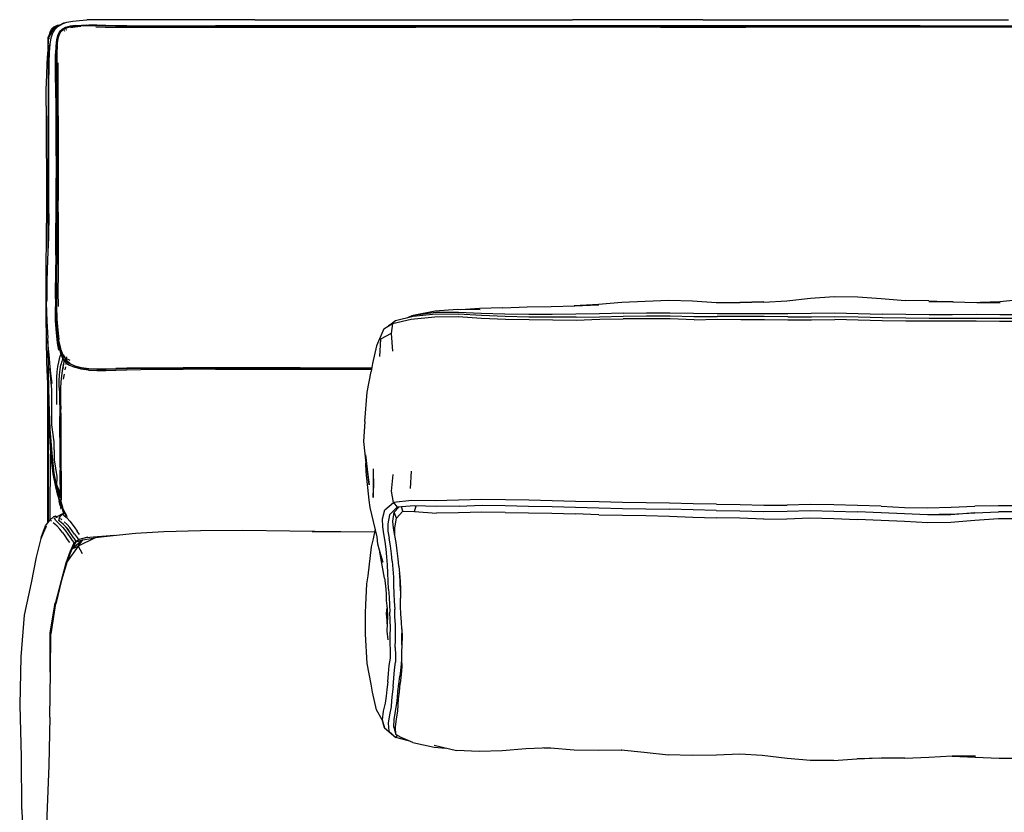
# Model space of a CAD drawing. Units: metres. Extents: x 0.03 to 1.06, y -0.88 to 0.15.
# Drawn here: x 0.03 to 0.56, y -0.28 to 0.15 of the extents above; entities that cross this region are included whole.
import ezdxf

# ---------------------------------------------------------------- set-up
doc = ezdxf.new("R2010")
doc.units = ezdxf.units.M
doc.header["$MEASUREMENT"] = 0

# ---------------------------------------------------------------- blocks, each defined once
blk = doc.blocks.new('d6a08220-f681-4c4a-a170-dd734447402c')
at = {"color": 221, "true_color": 0xe5a6d7}
for p, q in [((0.05354, 0.14998), (0.05339, 0.15014)), ((0.04527, -0.11979), (0.04528, -0.06064)), ((0.04625, -0.11853), (0.04626, -0.08298))]:
    blk.add_line(p, q, dxfattribs=at)
for p, q in [((0.15692, 0.15191), (0.11812, 0.15192)), ((0.15692, 0.15191), (0.24399, 0.15191)), ((0.24399, 0.15191), (0.3286, 0.15191)), ((0.39917, 0.15191), (0.3286, 0.15191)), ((0.39917, 0.15191), (0.49306, 0.15191)), ((0.49306, 0.15191), (0.56442, 0.15191)), ((0.52144, -0.00023), (0.50857, 0.00007)), ((0.43218, -0.00087), (0.4193, -0.0013)), ((0.23134, -0.01237), (0.22915, -0.01369)), ((0.0537, -0.03226), (0.05368, -0.03275)), ((0.18135, -0.0364), (0.22009, -0.0364)), ((0.05244, -0.03933), (0.05228, -0.0408)), ((0.0449, -0.12027), (0.04493, -0.04993)), ((0.05152, -0.10558), (0.0521, -0.10622)), ((0.05211, -0.10719), (0.05161, -0.10661)), ((0.05189, -0.10691), (0.05211, -0.10717)), ((0.05197, -0.1124), (0.05215, -0.11111)), ((0.52077, -0.11602), (0.50829, -0.1155)), ((0.08088, -0.12721), (0.08068, -0.12723)), ((0.23265, -0.12707), (0.23192, -0.1232)), ((0.04916, -0.16411), (0.05224, -0.15149)), ((0.23621, -0.19427), (0.23632, -0.19817)), ((0.22701, -0.23118), (0.23305, -0.23654)), ((0.23202, -0.23091), (0.23309, -0.23488)), ((0.25381, -0.24068), (0.26592, -0.24348))]:
    blk.add_line(p, q)
at = {"color": 13, "true_color": 0xe05656}
for p, q in [((0.05402, 0.14599), (0.05356, 0.14576)), ((0.05508, 0.14653), (0.05469, 0.14633)), ((0.24399, 0.14862), (0.13566, 0.14863)), ((0.18136, 0.14845), (0.20843, 0.14845)), ((0.18136, 0.14785), (0.24399, 0.14785)), ((0.20843, 0.14845), (0.30247, 0.14845)), ((0.35297, 0.14862), (0.24399, 0.14862)), ((0.30247, 0.14785), (0.24399, 0.14785)), ((0.30247, 0.14845), (0.37626, 0.14845)), ((0.37626, 0.14785), (0.30247, 0.14785)), ((0.44581, 0.14862), (0.35297, 0.14862)), ((0.37626, 0.14845), (0.44581, 0.14845)), ((0.37626, 0.14785), (0.42238, 0.14785)), ((0.51672, 0.14785), (0.42238, 0.14785)), ((0.51672, 0.14862), (0.44581, 0.14862)), ((0.49306, 0.14845), (0.44581, 0.14845)), ((0.61325, 0.14845), (0.49306, 0.14845)), ((0.51672, 0.14862), (0.61325, 0.14862)), ((0.58865, 0.14785), (0.51672, 0.14785)), ((0.04684, 0.13855), (0.04684, 0.1385)), ((0.05058, 0.09511), (0.05054, 0.10526)), ((0.05012, -0.01619), (0.04972, -0.01012)), ((0.05116, -0.02672), (0.05153, -0.02727)), ((0.05494, -0.03056), (0.05482, -0.03143)), ((0.05445, -0.03587), (0.05412, -0.03754)), ((0.05368, -0.03976), (0.05325, -0.04254)), ((0.05138, -0.10608), (0.0512, -0.10618)), ((0.0511, -0.10758), (0.05202, -0.10856)), ((0.0521, -0.11176), (0.05206, -0.11172)), ((0.05199, -0.11272), (0.05197, -0.11273))]:
    blk.add_line(p, q, dxfattribs=at)
at = {"color": 73, "true_color": 0x8fe057}
for p, q in [((0.24251, -0.0081), (0.24267, -0.00853)), ((0.22079, -0.09102), (0.2211, -0.10161)), ((0.24106, -0.1018), (0.24168, -0.09229)), ((0.24329, -0.11413), (0.24416, -0.11111)), ((0.40654, -0.11024), (0.39392, -0.10999)), ((0.3429, -0.11592), (0.33017, -0.11546)), ((0.54625, -0.11496), (0.5507, -0.11468)), ((0.23516, -0.14807), (0.23512, -0.14748))]:
    blk.add_line(p, q, dxfattribs=at)
at = {"color": 133, "true_color": 0x57e0c6}
for p, q in [((0.04974, -0.11714), (0.0499, -0.11744)), ((0.04395, -0.12223), (0.04371, -0.12186)), ((0.04631, -0.1188), (0.04687, -0.11941)), ((0.05078, -0.11892), (0.0508, -0.11895)), ((0.05169, -0.11796), (0.05253, -0.11865)), ((0.05382, -0.11974), (0.05532, -0.12124)), ((0.06196, -0.12655), (0.06078, -0.12482)), ((0.06328, -0.12886), (0.06672, -0.12795)), ((0.04907, -0.16391), (0.04649, -0.18029))]:
    blk.add_line(p, q, dxfattribs=at)
for points in [[(0.05159, 0.14916, 0), (0.04746, 0.14692, 0), (0.04498, 0.14226, 0), (0.04498, 0.13612, 0)], [(0.04758, 0.14484, 0), (0.04882, 0.1469, 0), (0.05048, 0.14846, 0), (0.05262, 0.14967, 0), (0.05525, 0.15056, 0)], [(0.054, 0.15014, 0), (0.05339, 0.15014, 0), (0.05252, 0.14966, 0)], [(0.05525, 0.15056, 0), (0.05837, 0.1512, 0), (0.06198, 0.15161, 0), (0.06608, 0.15185, 0)], [(0.08134, 0.15196, 0), (0.07576, 0.15197, 0), (0.07067, 0.15195, 0), (0.06608, 0.15185, 0)], [(0.11812, 0.15192, 0), (0.09495, 0.15193, 0), (0.08742, 0.15194, 0), (0.08134, 0.15196, 0)], [(0.0458, 0.1342, 0), (0.04613, 0.13864, 0), (0.0467, 0.14213, 0), (0.04758, 0.14484, 0)], [(0.05315, 0.14646, 0), (0.0518, 0.14519, 0), (0.05082, 0.14345, 0), (0.05016, 0.14105, 0)], [(0.06565, 0.14892, 0), (0.06308, 0.14885, 0), (0.05984, 0.14858, 0), (0.05713, 0.14812, 0), (0.05491, 0.14742, 0), (0.05315, 0.14646, 0)], [(0.0458, 0.1342, 0), (0.04591, 0.13862, 0), (0.04557, 0.13419, 0), (0.0454, 0.12873, 0), (0.04535, 0.12216, 0)], [(0.05016, 0.14105, 0), (0.04976, 0.13783, 0), (0.04958, 0.1336, 0), (0.04956, 0.1283, 0), (0.04964, 0.12184, 0), (0.04975, 0.11414, 0), (0.04984, 0.10514, 0), (0.0499, 0.09503, 0)], [(0.04394, 0.10521, 0), (0.04408, 0.11425, 0), (0.04438, 0.12197, 0), (0.04453, 0.12846, 0), (0.04497, 0.13378, 0), (0.04536, 0.1381, 0), (0.04521, 0.13373, 0), (0.04505, 0.12838, 0)], [(0.04505, 0.12838, 0), (0.045, 0.12189, 0), (0.04501, 0.10517, 0), (0.04483, 0.09489, 0), (0.04489, 0.08335, 0)], [(0.04538, 0.08394, 0), (0.04538, 0.0951, 0), (0.04537, 0.1053, 0), (0.04536, 0.11437, 0), (0.04535, 0.12216, 0)], [(0.04394, 0.10521, 0), (0.04391, 0.09489, 0), (0.04406, 0.08335, 0), (0.04417, 0.07061, 0), (0.04425, 0.04184, 0)], [(0.04489, 0.08335, 0), (0.04496, 0.04184, 0), (0.04489, 0.02542, 0)], [(0.04552, 0.04687, 0), (0.04538, 0.05943, 0), (0.04538, 0.08394, 0)], [(0.04552, 0.04687, 0), (0.0452, 0.03427, 0), (0.04478, 0.02211, 0), (0.0444, 0.01074, 0), (0.04427, 0.00019, 0)], [(0.04458, -0.03927, 0), (0.04416, -0.02303, 0), (0.04401, -0.00648, 0), (0.044, 0.01004, 0), (0.04425, 0.04184, 0)], [(0.04427, 0.00019, 0), (0.04404, -0.00116, 0), (0.04427, -0.01122, 0), (0.04497, -0.02034, 0)], [(0.43216, -0.00076, 0), (0.4193, -0.0013, 0), (0.40643, -0.0012, 0), (0.39357, -0.00034, 0), (0.38075, 0, 0), (0.36791, -0.00051, 0), (0.35529, -0.00114, 0), (0.34273, -0.00209, 0), (0.32966, -0.00287, 0), (0.34289, -0.00241, 0), (0.32986, -0.0029, 0)], [(0.43218, -0.00087, 0), (0.44467, -0.00009, 0), (0.45733, 0.00124, 0)], [(0.45733, 0.00124, 0), (0.47022, 0.0022, 0), (0.48296, 0.00195, 0), (0.49571, 0.00101, 0), (0.50857, 0.00007, 0)], [(0.57222, 0.0006, 0), (0.55973, -0.00073, 0), (0.54909, -0.00104, 0)], [(0.04972, -0.01011, 0), (0.04972, -0.01007, 0), (0.04972, -0.01012, 0), (0.04955, -0.003, 0)], [(0.27866, -0.00504, 0), (0.26645, -0.00493, 0), (0.25433, -0.00569, 0), (0.24251, -0.0081, 0)], [(0.29107, -0.00392, 0), (0.2784, -0.0044, 0), (0.26837, -0.00495, 0)], [(0.29107, -0.00392, 0), (0.30413, -0.00349, 0), (0.31709, -0.00317, 0), (0.32986, -0.0029, 0)], [(0.43216, -0.00076, 0), (0.41912, -0.00106, 0), (0.40947, -0.00123, 0)], [(0.52144, -0.00023, 0), (0.53453, -0.00065, 0), (0.52148, -0.00058, 0), (0.53431, -0.00073, 0), (0.54734, -0.00103, 0), (0.56005, -0.00106, 0)], [(0.04973, -0.01017, 0), (0.05009, -0.01623, 0), (0.05072, -0.02145, 0), (0.05168, -0.02578, 0)], [(0.23957, -0.00923, 0), (0.24178, -0.00832, 0), (0.23986, -0.00916, 0)], [(0.22668, -0.01531, 0), (0.22261, -0.02459, 0), (0.22053, -0.03399, 0), (0.21972, -0.03843, 0)], [(0.0459, -0.03394, 0), (0.04586, -0.03116, 0), (0.04494, -0.02259, 0), (0.04497, -0.02034, 0)], [(0.0449, -0.02182, 0), (0.0449, -0.02301, 0), (0.04511, -0.03925, 0), (0.0455, -0.05487, 0)], [(0.0548, -0.03196, 0), (0.05302, -0.02926, 0), (0.05168, -0.02578, 0)], [(0.0548, -0.03196, 0), (0.05311, -0.02942, 0), (0.0549, -0.03216, 0), (0.05716, -0.03418, 0)], [(0.0471, -0.05137, 0), (0.04707, -0.0482, 0), (0.04604, -0.03675, 0), (0.04699, -0.04496, 0), (0.0459, -0.03394, 0)], [(0.05716, -0.03418, 0), (0.05992, -0.03557, 0), (0.0632, -0.03645, 0), (0.06702, -0.0369, 0), (0.07139, -0.03703, 0), (0.0763, -0.03696, 0), (0.08173, -0.0368, 0)], [(0.11817, -0.03647, 0), (0.10497, -0.03653, 0), (0.09512, -0.0366, 0), (0.08769, -0.03669, 0), (0.08173, -0.0368, 0)], [(0.18135, -0.0364, 0), (0.15692, -0.03641, 0), (0.13567, -0.03643, 0), (0.11817, -0.03647, 0)], [(0.04458, -0.03927, 0), (0.04512, -0.0549, 0), (0.04479, -0.03927, 0), (0.04528, -0.05489, 0), (0.04571, -0.06963, 0), (0.04635, -0.08281, 0), (0.04761, -0.09371, 0), (0.04926, -0.10171, 0)], [(0.21634, -0.06551, 0), (0.21766, -0.04966, 0), (0.21972, -0.03843, 0)], [(0.0471, -0.06257, 0), (0.0471, -0.06, 0), (0.0471, -0.05727, 0), (0.0471, -0.0544, 0), (0.0471, -0.05137, 0)], [(0.0455, -0.05487, 0), (0.04605, -0.06957, 0), (0.04705, -0.08261, 0)], [(0.04825, -0.07638, 0), (0.0471, -0.06724, 0), (0.0471, -0.06498, 0), (0.0471, -0.06257, 0)], [(0.21634, -0.06551, 0), (0.21556, -0.07632, 0), (0.21682, -0.0881, 0)], [(0.04825, -0.08087, 0), (0.04825, -0.07871, 0), (0.04825, -0.07638, 0)], [(0.04705, -0.08261, 0), (0.0482, -0.09348, 0), (0.0497, -0.10148, 0), (0.05151, -0.10597, 0)], [(0.04825, -0.08087, 0), (0.04826, -0.08285, 0), (0.04826, -0.08465, 0), (0.04826, -0.08627, 0), (0.04972, -0.09527, 0), (0.04972, -0.09664, 0), (0.04972, -0.09783, 0)], [(0.21677, -0.08344, 0), (0.21804, -0.09433, 0), (0.21863, -0.09975, 0), (0.21677, -0.08344, 0)], [(0.21872, -0.10802, 0), (0.2171, -0.09273, 0), (0.21682, -0.0881, 0)], [(0.22079, -0.09102, 0), (0.22095, -0.10651, 0), (0.2211, -0.10161, 0)], [(0.05151, -0.10406, 0), (0.04973, -0.09965, 0), (0.04972, -0.09884, 0), (0.04972, -0.09783, 0)], [(0.04926, -0.10171, 0), (0.0512, -0.10618, 0), (0.05211, -0.10714, 0)], [(0.05151, -0.10597, 0), (0.0495, -0.1016, 0), (0.05138, -0.10608, 0), (0.05211, -0.10686, 0)], [(0.05024, -0.10406, 0), (0.05098, -0.10651, 0), (0.0502, -0.10396, 0)], [(0.05204, -0.10975, 0), (0.05294, -0.1128, 0), (0.05201, -0.10868, 0), (0.05288, -0.11176, 0)], [(0.05505, -0.11689, 0), (0.05294, -0.1128, 0), (0.05288, -0.11176, 0)], [(0.22703, -0.1502, 0), (0.22443, -0.13615, 0), (0.22616, -0.14156, 0), (0.22346, -0.13191, 0), (0.22295, -0.12786, 0), (0.22195, -0.1233, 0), (0.2192, -0.11209, 0), (0.21872, -0.10802, 0)], [(0.04976, -0.11718, 0), (0.04899, -0.11675, 0), (0.04803, -0.11711, 0), (0.04617, -0.1186, 0)], [(0.04974, -0.11714, 0), (0.04975, -0.1169, 0), (0.05059, -0.11652, 0), (0.05272, -0.1155, 0)], [(0.05272, -0.1155, 0), (0.0511, -0.11739, 0), (0.0508, -0.11895, 0), (0.05127, -0.11761, 0)], [(0.05334, -0.11542, 0), (0.05275, -0.11561, 0), (0.0511, -0.11739, 0), (0.05127, -0.11761, 0)], [(0.05312, -0.11427, 0), (0.05308, -0.11359, 0), (0.05294, -0.1128, 0), (0.05493, -0.11627, 0), (0.0551, -0.11696, 0)], [(0.05312, -0.11427, 0), (0.05312, -0.1148, 0), (0.05359, -0.11559, 0)], [(0.03613, -0.15268, 0), (0.03882, -0.13891, 0), (0.04132, -0.12878, 0), (0.04395, -0.12223, 0)], [(0.04395, -0.12223, 0), (0.04129, -0.12831, 0), (0.04371, -0.12186, 0), (0.04617, -0.1186, 0)], [(0.15038, -0.12452, 0), (0.12739, -0.1246, 0), (0.1077, -0.12511, 0), (0.09238, -0.12614, 0)], [(0.20277, -0.12508, 0), (0.17576, -0.12475, 0), (0.15038, -0.12452, 0)], [(0.18785, -0.1249, 0), (0.2033, -0.12505, 0), (0.22162, -0.12524, 0)], [(0.21998, -0.13326, 0), (0.22109, -0.12889, 0), (0.22204, -0.12375, 0)], [(0.21672, -0.18048, 0), (0.21663, -0.16904, 0), (0.21695, -0.16471, 0), (0.21741, -0.15332, 0), (0.21819, -0.14904, 0), (0.21998, -0.13326, 0)], [(0.04907, -0.16391, 0), (0.05224, -0.15149, 0), (0.05539, -0.14121, 0)], [(0.03078, -0.27539, 0), (0.0307, -0.24687, 0), (0.02998, -0.2189, 0), (0.03052, -0.1928, 0), (0.03231, -0.17023, 0), (0.03613, -0.15268, 0)], [(0.22703, -0.1502, 0), (0.22749, -0.15442, 0), (0.2279, -0.15857, 0), (0.22782, -0.16233, 0)], [(0.22782, -0.16233, 0), (0.22841, -0.16674, 0), (0.22858, -0.17095, 0), (0.22846, -0.17502, 0), (0.22834, -0.17896, 0), (0.22879, -0.18359, 0)], [(0.22834, -0.16628, 0), (0.22795, -0.16941, 0), (0.22846, -0.17502, 0), (0.22845, -0.16791, 0)], [(0.04599, -0.22548, 0), (0.04637, -0.20132, 0), (0.04649, -0.18029, 0)], [(0.22055, -0.21201, 0), (0.21979, -0.20752, 0), (0.21767, -0.19633, 0), (0.21672, -0.18048, 0)], [(0.22572, -0.22693, 0), (0.22272, -0.22141, 0), (0.22055, -0.21201, 0)], [(0.04599, -0.22548, 0), (0.04539, -0.25164, 0), (0.04437, -0.27888, 0), (0.04319, -0.30661, 0), (0.04235, -0.33364, 0)], [(0.24232, -0.23925, 0), (0.25381, -0.24167, 0), (0.26017, -0.24215, 0)], [(0.3168, -0.24207, 0), (0.30336, -0.24253, 0), (0.29063, -0.24368, 0), (0.27819, -0.24405, 0), (0.26592, -0.24348, 0)], [(0.34282, -0.24357, 0), (0.3295, -0.24338, 0), (0.3167, -0.24229, 0), (0.31321, -0.24219, 0)], [(0.35506, -0.2431, 0), (0.35535, -0.24329, 0), (0.34282, -0.24357, 0)], [(0.35506, -0.2431, 0), (0.36744, -0.24448, 0), (0.3806, -0.24577, 0)], [(0.40651, -0.24609, 0), (0.39345, -0.24622, 0), (0.3806, -0.24577, 0)], [(0.44476, -0.2478, 0), (0.43135, -0.24617, 0), (0.41917, -0.24547, 0), (0.40651, -0.24609, 0)], [(0.46967, -0.24874, 0), (0.45737, -0.24889, 0), (0.44476, -0.2478, 0)], [(0.46983, -0.24914, 0), (0.45766, -0.24897, 0), (0.46967, -0.24874, 0)], [(0.49492, -0.24766, 0), (0.48254, -0.24821, 0), (0.46983, -0.24914, 0)], [(0.50845, -0.24762, 0), (0.4956, -0.24764, 0), (0.48259, -0.24793, 0)], [(0.50845, -0.24762, 0), (0.52146, -0.24707, 0), (0.53399, -0.24646, 0), (0.54673, -0.24654, 0)], [(0.54673, -0.24654, 0), (0.534, -0.24653, 0), (0.54654, -0.24707, 0), (0.55953, -0.24767, 0), (0.57236, -0.2477, 0), (0.5853, -0.24748, 0), (0.59835, -0.24609, 0)], [(0.03078, -0.27539, 0), (0.03171, -0.30347, 0), (0.02968, -0.33141, 0), (0.03045, -0.35933, 0), (0.03262, -0.33156, 0), (0.03063, -0.35937, 0), (0.03016, -0.38727, 0)]]:
    blk.add_polyline3d(points)
at = {"color": 13, "true_color": 0xe05656}
for points in [[(0.05977, 0.14885, 0), (0.06314, 0.14908, 0), (0.06701, 0.14915, 0), (0.07139, 0.1491, 0)], [(0.05176, 0.14512, 0), (0.05164, 0.145, 0), (0.05067, 0.14319, 0), (0.05005, 0.14073, 0), (0.04971, 0.13747, 0), (0.04965, 0.13519, 0)], [(0.05263, 0.14671, 0), (0.05121, 0.14536, 0), (0.0502, 0.1435, 0)], [(0.05977, 0.14885, 0), (0.0569, 0.14841, 0), (0.05453, 0.14771, 0), (0.05263, 0.14671, 0)], [(0.05711, 0.14772, 0), (0.05965, 0.14819, 0), (0.0628, 0.1485, 0)], [(0.05712, 0.14805, 0), (0.05975, 0.14853, 0), (0.06294, 0.14882, 0), (0.06674, 0.14896, 0)], [(0.08149, 0.1486, 0), (0.07597, 0.14866, 0), (0.071, 0.1487, 0), (0.0666, 0.14866, 0), (0.0628, 0.1485, 0)], [(0.06674, 0.14896, 0), (0.07113, 0.14897, 0), (0.07607, 0.14891, 0), (0.08156, 0.14882, 0), (0.08757, 0.14876, 0), (0.09504, 0.14871, 0), (0.10492, 0.14867, 0), (0.11814, 0.14865, 0), (0.13566, 0.14863, 0)], [(0.07088, 0.14802, 0), (0.07588, 0.148, 0), (0.08143, 0.14796, 0)], [(0.07139, 0.1491, 0), (0.07629, 0.14899, 0), (0.08171, 0.14886, 0), (0.08764, 0.14876, 0)], [(0.08143, 0.14796, 0), (0.08748, 0.14792, 0), (0.09499, 0.1479, 0), (0.10489, 0.14788, 0), (0.18136, 0.14785, 0)], [(0.08149, 0.1486, 0), (0.08752, 0.14855, 0), (0.09501, 0.14851, 0), (0.1049, 0.14848, 0)], [(0.18136, 0.14845, 0), (0.11814, 0.14847, 0), (0.1049, 0.14848, 0)], [(0.0502, 0.1435, 0), (0.04954, 0.14099, 0), (0.04916, 0.13769, 0), (0.04901, 0.13343, 0)], [(0.04936, 0.10507, 0), (0.04926, 0.11405, 0), (0.04912, 0.1217, 0), (0.04902, 0.12813, 0), (0.04901, 0.13343, 0)], [(0.05003, 0.13801, 0), (0.04983, 0.13379, 0), (0.04978, 0.12846, 0), (0.04983, 0.12196, 0)], [(0.05054, 0.10526, 0), (0.05049, 0.11432, 0), (0.05042, 0.12208, 0), (0.0504, 0.12861, 0)], [(0.05008, 0.07236, 0), (0.05007, 0.08405, 0), (0.05004, 0.09507, 0), (0.04999, 0.1052, 0), (0.04992, 0.11423, 0), (0.04983, 0.12196, 0)], [(0.0495, 0.07234, 0), (0.04948, 0.08401, 0), (0.04944, 0.09499, 0), (0.04936, 0.10507, 0)], [(0.0499, 0.09503, 0), (0.04994, 0.08404, 0), (0.04995, 0.07235, 0), (0.04993, 0.0602, 0), (0.04987, 0.04794, 0)], [(0.05055, 0.04788, 0), (0.0506, 0.06017, 0), (0.0506, 0.07236, 0), (0.0506, 0.08407, 0), (0.05058, 0.09511, 0)], [(0.04914, 0.02459, 0), (0.04923, 0.03593, 0), (0.04938, 0.04791, 0), (0.04948, 0.06018, 0), (0.0495, 0.07234, 0)], [(0.0498, 0.01429, 0), (0.04987, 0.02459, 0), (0.04992, 0.03592, 0), (0.05001, 0.04791, 0), (0.05006, 0.06018, 0), (0.05008, 0.07236, 0)], [(0.04955, -0.003, 0), (0.04953, 0.00517, 0), (0.0496, 0.01439, 0), (0.04969, 0.02466, 0), (0.04976, 0.03597, 0), (0.04987, 0.04794, 0)], [(0.05055, 0.04788, 0), (0.05049, 0.03587, 0), (0.05045, 0.02452, 0)], [(0.04914, 0.02459, 0), (0.04904, 0.01429, 0), (0.04895, 0.00498, 0), (0.04896, -0.00338, 0)], [(0.05045, 0.02452, 0), (0.0504, 0.0142, 0), (0.05038, 0.00495, 0), (0.05045, -0.00321, 0)], [(0.05108, -0.02103, 0), (0.05042, -0.01612, 0), (0.05001, -0.01017, 0), (0.0498, -0.0031, 0), (0.04976, 0.00506, 0), (0.0498, 0.01429, 0)], [(0.05083, -0.02689, 0), (0.05009, -0.02286, 0), (0.04952, -0.01742, 0), (0.04913, -0.01083, 0), (0.04896, -0.00338, 0)], [(0.05005, -0.0173, 0), (0.04968, -0.0106, 0), (0.04954, -0.00311, 0), (0.04955, -0.00248, 0)], [(0.05005, -0.0173, 0), (0.05056, -0.02281, 0), (0.05116, -0.02672, 0), (0.05109, -0.02364, 0), (0.051, -0.02272, 0)], [(0.05205, -0.02876, 0), (0.05153, -0.02727, 0), (0.05109, -0.02364, 0), (0.05198, -0.02735, 0)], [(0.05176, -0.02951, 0), (0.05145, -0.03031, 0), (0.05105, -0.0316, 0), (0.0506, -0.0334, 0), (0.05015, -0.03573, 0)], [(0.05209, -0.02934, 0), (0.05153, -0.02727, 0), (0.05193, -0.02918, 0), (0.05209, -0.02934, 0)], [(0.05307, -0.03033, 0), (0.05292, -0.03028, 0), (0.05176, -0.02951, 0), (0.05193, -0.02918, 0), (0.05292, -0.03028, 0), (0.05209, -0.02934, 0), (0.05239, -0.03002, 0), (0.05276, -0.03089, 0), (0.05316, -0.03161, 0)], [(0.05294, -0.0307, 0), (0.05276, -0.03156, 0), (0.05243, -0.03292, 0), (0.05202, -0.03482, 0)], [(0.067, -0.03702, 0), (0.06302, -0.0365, 0), (0.05946, -0.0355, 0), (0.05612, -0.03395, 0), (0.05359, -0.03193, 0), (0.05273, -0.03053, 0), (0.05205, -0.02876, 0), (0.05239, -0.03002, 0)], [(0.05294, -0.0307, 0), (0.05293, -0.03032, 0), (0.05292, -0.03028, 0), (0.05239, -0.03002, 0), (0.05311, -0.03046, 0)], [(0.05314, -0.03603, 0), (0.05347, -0.03448, 0), (0.05366, -0.0334, 0), (0.05365, -0.03273, 0), (0.05348, -0.03221, 0), (0.05316, -0.03161, 0), (0.05336, -0.03121, 0)], [(0.05432, -0.033, 0), (0.05348, -0.03221, 0), (0.05348, -0.03158, 0)], [(0.05704, -0.03237, 0), (0.05482, -0.03143, 0), (0.0548, -0.03196, 0)], [(0.05015, -0.03573, 0), (0.04978, -0.03855, 0), (0.04956, -0.0417, 0)], [(0.05105, -0.04702, 0), (0.05106, -0.04351, 0), (0.05125, -0.04022, 0), (0.05159, -0.03727, 0), (0.05202, -0.03482, 0)], [(0.05314, -0.03603, 0), (0.05271, -0.03814, 0), (0.05228, -0.0408, 0), (0.05199, -0.04394, 0)], [(0.05326, -0.0347, 0), (0.05286, -0.03673, 0), (0.05244, -0.03933, 0)], [(0.05366, -0.03204, 0), (0.0537, -0.03226, 0), (0.05356, -0.03323, 0), (0.05326, -0.0347, 0)], [(0.05432, -0.033, 0), (0.05463, -0.0338, 0), (0.05463, -0.03465, 0)], [(0.05463, -0.0338, 0), (0.05654, -0.03495, 0), (0.05938, -0.03615, 0)], [(0.06689, -0.03768, 0), (0.06291, -0.03716, 0), (0.05938, -0.03615, 0)], [(0.067, -0.03702, 0), (0.07144, -0.03717, 0), (0.07636, -0.03709, 0), (0.08178, -0.03692, 0), (0.08773, -0.03678, 0), (0.09515, -0.03669, 0)], [(0.13567, -0.0372, 0), (0.11817, -0.03726, 0), (0.10497, -0.03732, 0), (0.09512, -0.0374, 0)], [(0.09515, -0.03669, 0), (0.10498, -0.03661, 0), (0.11817, -0.03654, 0), (0.13567, -0.03649, 0)], [(0.13567, -0.03649, 0), (0.15692, -0.03646, 0), (0.22008, -0.03646, 0)], [(0.13567, -0.0372, 0), (0.15692, -0.03717, 0), (0.21995, -0.03717, 0)], [(0.04956, -0.0417, 0), (0.04952, -0.04504, 0), (0.04956, -0.04857, 0), (0.0496, -0.05231, 0), (0.04962, -0.0562, 0)], [(0.06689, -0.03768, 0), (0.07134, -0.03785, 0), (0.07628, -0.03778, 0), (0.08172, -0.03761, 0), (0.08769, -0.03749, 0), (0.09512, -0.0374, 0)], [(0.05105, -0.04702, 0), (0.05115, -0.05068, 0), (0.05125, -0.05453, 0), (0.05131, -0.05858, 0), (0.05134, -0.06267, 0)], [(0.05199, -0.04394, 0), (0.05178, -0.04741, 0), (0.05169, -0.05106, 0), (0.05178, -0.05488, 0), (0.05197, -0.05883, 0)], [(0.05141, -0.0741, 0), (0.05139, -0.07048, 0), (0.05137, -0.06667, 0), (0.05134, -0.06267, 0)], [(0.05208, -0.07144, 0), (0.05206, -0.06727, 0), (0.05204, -0.06301, 0), (0.05197, -0.05883, 0)], [(0.05141, -0.0741, 0), (0.05142, -0.07753, 0), (0.05144, -0.08077, 0), (0.05145, -0.08381, 0)], [(0.05213, -0.08618, 0), (0.05213, -0.0828, 0), (0.05212, -0.07921, 0), (0.0521, -0.07542, 0), (0.05208, -0.07144, 0)], [(0.05145, -0.08381, 0), (0.05146, -0.08665, 0), (0.05147, -0.08929, 0), (0.05148, -0.09172, 0)], [(0.05213, -0.09233, 0), (0.05212, -0.08935, 0), (0.05213, -0.08618, 0)], [(0.05149, -0.09948, 0), (0.05148, -0.09785, 0), (0.05149, -0.09599, 0), (0.05149, -0.09396, 0), (0.05148, -0.09172, 0)], [(0.05213, -0.09233, 0), (0.05214, -0.09509, 0), (0.05215, -0.09764, 0), (0.05215, -0.09998, 0)], [(0.05149, -0.09948, 0), (0.05151, -0.10091, 0), (0.05148, -0.10218, 0), (0.05148, -0.10323, 0), (0.05151, -0.10406, 0)], [(0.05215, -0.09998, 0), (0.05214, -0.10213, 0), (0.05207, -0.10412, 0), (0.05209, -0.1058, 0), (0.05211, -0.10729, 0)], [(0.05088, -0.1069, 0), (0.0511, -0.10758, 0), (0.05019, -0.10483, 0), (0.04985, -0.10316, 0)], [(0.05088, -0.1069, 0), (0.05019, -0.10483, 0), (0.05064, -0.10693, 0), (0.05105, -0.1087, 0)], [(0.05151, -0.10406, 0), (0.05152, -0.10472, 0), (0.05152, -0.10522, 0), (0.05152, -0.10558, 0), (0.05152, -0.10582, 0), (0.05151, -0.10597, 0)], [(0.05177, -0.11025, 0), (0.05141, -0.11013, 0), (0.05105, -0.1087, 0), (0.05144, -0.10913, 0), (0.05202, -0.10913, 0)], [(0.05168, -0.1112, 0), (0.05141, -0.11013, 0), (0.05151, -0.10973, 0), (0.05105, -0.1087, 0)], [(0.05201, -0.10866, 0), (0.05137, -0.10839, 0), (0.05201, -0.10868, 0)], [(0.05203, -0.10938, 0), (0.05144, -0.10913, 0), (0.05151, -0.10973, 0), (0.05203, -0.10943, 0)], [(0.05151, -0.10973, 0), (0.05178, -0.1101, 0), (0.05208, -0.11033, 0), (0.05211, -0.11035, 0)], [(0.05168, -0.1112, 0), (0.05187, -0.11195, 0), (0.05197, -0.1124, 0)], [(0.05211, -0.10729, 0), (0.05201, -0.10868, 0), (0.05204, -0.10975, 0), (0.05213, -0.11056, 0), (0.05216, -0.11124, 0), (0.05216, -0.11176, 0)], [(0.0521, -0.11264, 0), (0.05216, -0.11253, 0), (0.05216, -0.11238, 0), (0.05216, -0.11213, 0), (0.05216, -0.11176, 0)], [(0.05197, -0.1124, 0), (0.05199, -0.11264, 0), (0.05199, -0.11272, 0), (0.0521, -0.11264, 0)]]:
    blk.add_polyline3d(points, dxfattribs=at)
at = {"color": 221, "true_color": 0xe5a6d7}
for points in [[(0.04534, 0.13891, 0), (0.04534, 0.14197, 0), (0.04775, 0.14649, 0), (0.04746, 0.14692, 0)], [(0.04806, 0.14605, 0), (0.04775, 0.14649, 0), (0.04888, 0.14711, 0)], [(0.04587, 0.14155, 0), (0.04534, 0.14197, 0), (0.04498, 0.14226, 0)]]:
    blk.add_polyline3d(points, dxfattribs=at)
at = {"color": 46, "true_color": 0x866e08}
for points in [[(0.04587, 0.14393, 0), (0.04611, 0.14533, 0), (0.04697, 0.14686, 0)], [(0.05132, 0.14901, 0), (0.04989, 0.1489, 0), (0.04807, 0.14795, 0), (0.04697, 0.14686, 0)]]:
    blk.add_polyline3d(points, dxfattribs=at)
at = {"color": 73, "true_color": 0x8fe057}
for points in [[(0.22915, -0.01369, 0), (0.23287, -0.01082, 0), (0.24243, -0.00855, 0), (0.25482, -0.00724, 0), (0.26704, -0.00734, 0)], [(0.23287, -0.01082, 0), (0.23134, -0.01237, 0), (0.24149, -0.01009, 0), (0.25427, -0.00874, 0)], [(0.33046, -0.00746, 0), (0.31777, -0.00755, 0), (0.305, -0.00759, 0), (0.2921, -0.00745, 0), (0.27927, -0.00705, 0), (0.26693, -0.00641, 0), (0.25482, -0.00647, 0), (0.24251, -0.0081, 0), (0.24015, -0.00909, 0)], [(0.25427, -0.00874, 0), (0.26678, -0.00865, 0), (0.27951, -0.00948, 0), (0.29239, -0.01002, 0), (0.30519, -0.01028, 0), (0.31797, -0.01041, 0)], [(0.33061, -0.00898, 0), (0.31788, -0.00895, 0), (0.30514, -0.00892, 0), (0.29232, -0.00869, 0), (0.27951, -0.00816, 0), (0.26704, -0.00734, 0)], [(0.31797, -0.01041, 0), (0.33074, -0.01059, 0), (0.34338, -0.01015, 0), (0.35613, -0.00993, 0)], [(0.35603, -0.0069, 0), (0.34325, -0.00728, 0), (0.33046, -0.00746, 0)], [(0.33061, -0.00898, 0), (0.34333, -0.00874, 0), (0.35609, -0.00846, 0), (0.36874, -0.00832, 0), (0.38146, -0.00837, 0)], [(0.35603, -0.0069, 0), (0.36863, -0.00669, 0), (0.38133, -0.00674, 0)], [(0.39447, -0.01046, 0), (0.38156, -0.00991, 0), (0.36882, -0.00983, 0), (0.35613, -0.00993, 0)], [(0.38133, -0.00674, 0), (0.39415, -0.00686, 0), (0.40689, -0.00695, 0), (0.41963, -0.007, 0), (0.43236, -0.00704, 0)], [(0.38146, -0.00837, 0), (0.3943, -0.00864, 0), (0.40696, -0.00857, 0)], [(0.39447, -0.01046, 0), (0.40701, -0.01014, 0), (0.41975, -0.01021, 0), (0.43247, -0.01034, 0)], [(0.44514, -0.00878, 0), (0.43242, -0.00872, 0), (0.41969, -0.00863, 0), (0.40696, -0.00857, 0)], [(0.43236, -0.00704, 0), (0.44509, -0.00701, 0), (0.45784, -0.00684, 0), (0.47052, -0.00674, 0), (0.48319, -0.00696, 0), (0.49616, -0.00737, 0)], [(0.43247, -0.01034, 0), (0.44519, -0.01045, 0), (0.45792, -0.0105, 0), (0.47057, -0.01033, 0)], [(0.44514, -0.00878, 0), (0.45788, -0.00875, 0), (0.47057, -0.00866, 0), (0.48316, -0.00883, 0), (0.49614, -0.00921, 0)], [(0.50892, -0.01119, 0), (0.49614, -0.01094, 0), (0.48312, -0.01054, 0), (0.47057, -0.01033, 0)], [(0.49614, -0.00921, 0), (0.50892, -0.00942, 0), (0.52153, -0.00948, 0), (0.53421, -0.00947, 0), (0.54696, -0.00949, 0), (0.5597, -0.00956, 0), (0.57242, -0.00963, 0), (0.58514, -0.00969, 0), (0.59792, -0.00967, 0)], [(0.54697, -0.00765, 0), (0.5342, -0.00767, 0), (0.52154, -0.00771, 0), (0.50895, -0.00763, 0), (0.49616, -0.00737, 0)], [(0.598, -0.00772, 0), (0.58517, -0.00781, 0), (0.57244, -0.00777, 0), (0.55973, -0.00771, 0), (0.54697, -0.00765, 0)], [(0.22668, -0.01531, 0), (0.23134, -0.01237, 0), (0.23066, -0.0179, 0), (0.23138, -0.0274, 0)], [(0.54696, -0.01122, 0), (0.53422, -0.01119, 0), (0.52153, -0.01119, 0), (0.50892, -0.01119, 0)], [(0.58513, -0.01144, 0), (0.57241, -0.01137, 0), (0.55969, -0.0113, 0), (0.54696, -0.01122, 0)], [(0.23066, -0.0179, 0), (0.22487, -0.02086, 0), (0.22433, -0.03034, 0)], [(0.22722, -0.11321, 0), (0.23187, -0.10924, 0), (0.23074, -0.10314, 0), (0.2316, -0.0941, 0)], [(0.24327, -0.11107, 0), (0.23393, -0.11191, 0), (0.22975, -0.11589, 0), (0.22872, -0.12086, 0), (0.22886, -0.12481, 0), (0.22957, -0.12854, 0)], [(0.26705, -0.10809, 0), (0.25448, -0.10843, 0), (0.24186, -0.1082, 0), (0.23187, -0.10924, 0), (0.23393, -0.11191, 0)], [(0.23322, -0.13086, 0), (0.23265, -0.12707, 0), (0.23259, -0.12306, 0), (0.23348, -0.1177, 0), (0.23687, -0.1139, 0), (0.23621, -0.11171, 0)], [(0.26732, -0.1112, 0), (0.2552, -0.11152, 0), (0.24327, -0.11107, 0)], [(0.30503, -0.10808, 0), (0.29237, -0.10781, 0), (0.27968, -0.10766, 0), (0.26705, -0.10809, 0)], [(0.26732, -0.1112, 0), (0.27977, -0.11074, 0), (0.29234, -0.1109, 0), (0.30497, -0.1112, 0), (0.31767, -0.11145, 0)], [(0.36849, -0.10949, 0), (0.35579, -0.10927, 0), (0.34309, -0.109, 0), (0.33039, -0.10868, 0), (0.31772, -0.10835, 0), (0.30503, -0.10808, 0)], [(0.31767, -0.11145, 0), (0.33031, -0.11181, 0), (0.34301, -0.11218, 0), (0.35573, -0.11246, 0)], [(0.39392, -0.10999, 0), (0.3812, -0.1097, 0), (0.36849, -0.10949, 0)], [(0.40654, -0.11024, 0), (0.41931, -0.11036, 0), (0.43218, -0.11073, 0), (0.44474, -0.11066, 0)], [(0.49567, -0.11136, 0), (0.48286, -0.1109, 0), (0.47006, -0.11062, 0), (0.45727, -0.11041, 0), (0.44474, -0.11066, 0)], [(0.49567, -0.11136, 0), (0.50828, -0.11195, 0), (0.52077, -0.11216, 0), (0.53348, -0.1119, 0), (0.54634, -0.11135, 0)], [(0.64829, -0.11124, 0), (0.6354, -0.11154, 0), (0.62273, -0.11191, 0), (0.61014, -0.11159, 0), (0.59734, -0.11115, 0), (0.5846, -0.11114, 0), (0.57184, -0.11108, 0), (0.55918, -0.11105, 0), (0.54634, -0.11135, 0)], [(0.22735, -0.13041, 0), (0.22669, -0.12624, 0), (0.22601, -0.12239, 0), (0.2259, -0.11817, 0), (0.22722, -0.11321, 0)], [(0.23192, -0.1232, 0), (0.23154, -0.11932, 0), (0.23223, -0.11447, 0)], [(0.23348, -0.1177, 0), (0.23223, -0.11447, 0), (0.23473, -0.11184, 0)], [(0.23687, -0.1139, 0), (0.24329, -0.11413, 0), (0.25505, -0.11499, 0)], [(0.29219, -0.11469, 0), (0.2796, -0.11446, 0), (0.2671, -0.11484, 0), (0.25505, -0.11499, 0)], [(0.29219, -0.11469, 0), (0.30482, -0.11495, 0), (0.31756, -0.11507, 0), (0.33017, -0.11546, 0)], [(0.3429, -0.11592, 0), (0.35565, -0.11619, 0), (0.36834, -0.11637, 0)], [(0.35573, -0.11246, 0), (0.36842, -0.11267, 0), (0.38114, -0.11292, 0)], [(0.36834, -0.11637, 0), (0.38108, -0.11666, 0), (0.39384, -0.11716, 0), (0.40634, -0.11757, 0)], [(0.40646, -0.11362, 0), (0.39388, -0.1133, 0), (0.38114, -0.11292, 0)], [(0.40646, -0.11362, 0), (0.41927, -0.11375, 0), (0.4322, -0.11418, 0), (0.4447, -0.11404, 0), (0.45717, -0.1137, 0), (0.47001, -0.11395, 0), (0.48285, -0.11433, 0)], [(0.50829, -0.1155, 0), (0.49567, -0.11485, 0), (0.48285, -0.11433, 0)], [(0.5334, -0.11567, 0), (0.52076, -0.11588, 0), (0.50829, -0.1155, 0)], [(0.54625, -0.11496, 0), (0.53333, -0.11596, 0), (0.52077, -0.11602, 0)], [(0.5334, -0.11567, 0), (0.5463, -0.11486, 0), (0.55915, -0.11433, 0)], [(0.59736, -0.11457, 0), (0.58461, -0.11448, 0), (0.57183, -0.11438, 0), (0.55915, -0.11433, 0)], [(0.43224, -0.11825, 0), (0.41922, -0.11775, 0), (0.40634, -0.11757, 0)], [(0.43224, -0.11825, 0), (0.44463, -0.11805, 0), (0.45705, -0.11759, 0)], [(0.45705, -0.11759, 0), (0.46996, -0.11789, 0), (0.48284, -0.11841, 0)], [(0.52079, -0.12029, 0), (0.50832, -0.11966, 0), (0.49564, -0.11897, 0), (0.48284, -0.11841, 0)], [(0.55916, -0.11813, 0), (0.54626, -0.119, 0), (0.53333, -0.12016, 0), (0.52079, -0.12029, 0)], [(0.61027, -0.11931, 0), (0.59739, -0.11852, 0), (0.58463, -0.11838, 0), (0.57181, -0.11819, 0), (0.55916, -0.11813, 0)], [(0.22861, -0.14307, 0), (0.22827, -0.13878, 0), (0.22789, -0.13463, 0), (0.22735, -0.13041, 0)], [(0.23116, -0.14111, 0), (0.23079, -0.13708, 0), (0.23026, -0.1328, 0), (0.22957, -0.12854, 0)], [(0.23469, -0.14367, 0), (0.23433, -0.13981, 0), (0.23385, -0.1354, 0), (0.23322, -0.13086, 0)], [(0.22923, -0.15622, 0), (0.229, -0.15188, 0), (0.22885, -0.14745, 0), (0.22861, -0.14307, 0)], [(0.23116, -0.14111, 0), (0.23155, -0.14529, 0), (0.23184, -0.14964, 0), (0.23195, -0.15411, 0), (0.23209, -0.15853, 0), (0.2323, -0.16283, 0), (0.23251, -0.16704, 0)], [(0.23469, -0.14367, 0), (0.23514, -0.14767, 0), (0.23551, -0.15193, 0), (0.2356, -0.15645, 0), (0.23561, -0.161, 0)], [(0.23516, -0.14807, 0), (0.23525, -0.15258, 0), (0.23539, -0.15703, 0)], [(0.22923, -0.15622, 0), (0.22949, -0.16047, 0), (0.22974, -0.16465, 0), (0.22983, -0.16867, 0)], [(0.23642, -0.17791, 0), (0.2361, -0.17382, 0), (0.23591, -0.16964, 0), (0.23573, -0.16538, 0), (0.23561, -0.161, 0)], [(0.23013, -0.18118, 0), (0.23021, -0.17706, 0), (0.23013, -0.17293, 0), (0.22983, -0.16867, 0)], [(0.23281, -0.18774, 0), (0.23288, -0.18363, 0), (0.23299, -0.17946, 0), (0.23292, -0.17534, 0), (0.23266, -0.17116, 0), (0.23251, -0.16704, 0)], [(0.23639, -0.17759, 0), (0.2364, -0.17805, 0), (0.23622, -0.18224, 0), (0.23612, -0.18634, 0)], [(0.23642, -0.17791, 0), (0.2365, -0.182, 0), (0.23629, -0.18625, 0)], [(0.23017, -0.19347, 0), (0.23024, -0.18948, 0), (0.23009, -0.18524, 0), (0.23013, -0.18118, 0)], [(0.23629, -0.18625, 0), (0.23616, -0.19042, 0), (0.23626, -0.19439, 0), (0.23632, -0.19817, 0), (0.23602, -0.20242, 0), (0.23553, -0.20718, 0)], [(0.23281, -0.18774, 0), (0.23291, -0.19184, 0), (0.2329, -0.19573, 0)], [(0.22873, -0.20633, 0), (0.22912, -0.20191, 0), (0.22956, -0.19755, 0), (0.23017, -0.19347, 0)], [(0.23161, -0.20886, 0), (0.23202, -0.2044, 0), (0.23246, -0.19989, 0), (0.2329, -0.19573, 0)], [(0.23623, -0.19322, 0), (0.23621, -0.19427, 0), (0.23579, -0.19852, 0), (0.23529, -0.2032, 0)], [(0.22873, -0.20633, 0), (0.22826, -0.21055, 0), (0.22789, -0.21416, 0)], [(0.23403, -0.21478, 0), (0.23426, -0.21157, 0), (0.23478, -0.20766, 0), (0.23529, -0.2032, 0)], [(0.23459, -0.21562, 0), (0.23506, -0.21168, 0), (0.23553, -0.20718, 0)], [(0.23161, -0.20886, 0), (0.23114, -0.21297, 0), (0.23087, -0.21641, 0), (0.23054, -0.21986, 0)], [(0.22789, -0.21416, 0), (0.22735, -0.21783, 0), (0.22621, -0.2223, 0), (0.22572, -0.22693, 0), (0.22701, -0.23118, 0), (0.22565, -0.22679, 0)], [(0.23288, -0.22227, 0), (0.23374, -0.21807, 0), (0.23403, -0.21478, 0)], [(0.23428, -0.22217, 0), (0.23443, -0.21887, 0), (0.23459, -0.21562, 0)], [(0.23054, -0.21986, 0), (0.22964, -0.22413, 0), (0.22905, -0.22866, 0), (0.22942, -0.233, 0), (0.23305, -0.23654, 0)], [(0.23202, -0.23091, 0), (0.23216, -0.22671, 0), (0.23288, -0.22227, 0)], [(0.24232, -0.23925, 0), (0.23604, -0.23644, 0), (0.23309, -0.23488, 0), (0.23298, -0.23087, 0), (0.23355, -0.22643, 0), (0.23428, -0.22217, 0)], [(0.23997, -0.2382, 0), (0.23305, -0.23654, 0), (0.23403, -0.23538, 0)]]:
    blk.add_polyline3d(points, dxfattribs=at)
at = {"color": 133, "true_color": 0x57e0c6}
for points in [[(0.04909, -0.11681, 0), (0.04896, -0.11662, 0), (0.04899, -0.11675, 0), (0.04942, -0.11759, 0)], [(0.04974, -0.11717, 0), (0.04961, -0.11701, 0), (0.04975, -0.11713, 0), (0.04961, -0.11701, 0), (0.04979, -0.1171, 0)], [(0.05275, -0.11561, 0), (0.05268, -0.11554, 0), (0.05272, -0.1155, 0)], [(0.05676, -0.11932, 0), (0.05529, -0.11777, 0), (0.054, -0.11663, 0), (0.05314, -0.11593, 0), (0.05275, -0.11561, 0)], [(0.05279, -0.12549, 0), (0.05143, -0.12375, 0), (0.04998, -0.12217, 0), (0.04869, -0.12097, 0), (0.04781, -0.12025, 0)], [(0.04909, -0.11882, 0), (0.0488, -0.11835, 0), (0.04835, -0.11761, 0)], [(0.04909, -0.11882, 0), (0.04951, -0.11931, 0), (0.05035, -0.1201, 0)], [(0.05035, -0.1201, 0), (0.05162, -0.12131, 0), (0.0531, -0.12291, 0), (0.05448, -0.12465, 0)], [(0.05345, -0.12124, 0), (0.05212, -0.12011, 0), (0.05124, -0.11938, 0), (0.0508, -0.11895, 0)], [(0.05896, -0.12865, 0), (0.0578, -0.12693, 0), (0.05658, -0.12512, 0), (0.0553, -0.12331, 0), (0.05345, -0.12124, 0)], [(0.05644, -0.12443, 0), (0.055, -0.12277, 0), (0.05345, -0.12124, 0)], [(0.05936, -0.12643, 0), (0.05807, -0.12468, 0), (0.05673, -0.12291, 0), (0.05532, -0.12124, 0)], [(0.05676, -0.11932, 0), (0.05814, -0.12105, 0), (0.05947, -0.12292, 0), (0.06078, -0.12482, 0)], [(0.05279, -0.12549, 0), (0.0541, -0.12735, 0), (0.0554, -0.12923, 0), (0.05665, -0.13091, 0)], [(0.05448, -0.12465, 0), (0.05579, -0.12647, 0), (0.05705, -0.12827, 0), (0.05815, -0.12984, 0), (0.05897, -0.13097, 0), (0.05926, -0.13131, 0)], [(0.05936, -0.12643, 0), (0.06047, -0.12794, 0), (0.06127, -0.12904, 0), (0.06153, -0.12943, 0)], [(0.08088, -0.12721, 0), (0.07177, -0.12785, 0), (0.06541, -0.12848, 0), (0.06178, -0.12925, 0), (0.06025, -0.13062, 0)], [(0.09238, -0.12614, 0), (0.08031, -0.12726, 0), (0.07057, -0.12833, 0), (0.06135, -0.13289, 0), (0.06349, -0.13685, 0)], [(0.06135, -0.13289, 0), (0.05539, -0.14121, 0), (0.05228, -0.15141, 0), (0.04916, -0.16411, 0)], [(0.05539, -0.14121, 0), (0.0581, -0.13431, 0), (0.06135, -0.13289, 0)], [(0.05886, -0.1317, 0), (0.05719, -0.13541, 0), (0.06025, -0.13062, 0), (0.06389, -0.12943, 0), (0.0581, -0.13431, 0), (0.06025, -0.13062, 0), (0.05886, -0.1317, 0)], [(0.06178, -0.12925, 0), (0.06029, -0.13032, 0), (0.05886, -0.1317, 0)], [(0.05896, -0.12865, 0), (0.05992, -0.13003, 0), (0.06019, -0.13041, 0)], [(0.06135, -0.13289, 0), (0.06389, -0.12943, 0), (0.07057, -0.12833, 0)], [(0.05224, -0.15149, 0), (0.0549, -0.142, 0), (0.05719, -0.13541, 0)], [(0.04618, -0.20106, 0), (0.04625, -0.17997, 0), (0.0488, -0.16365, 0)]]:
    blk.add_polyline3d(points, dxfattribs=at)

msp = doc.modelspace()

# ---------------------------------------------------------------- block references
msp.add_blockref('d6a08220-f681-4c4a-a170-dd734447402c', (0, 0))

doc.saveas('drawing.dxf')
